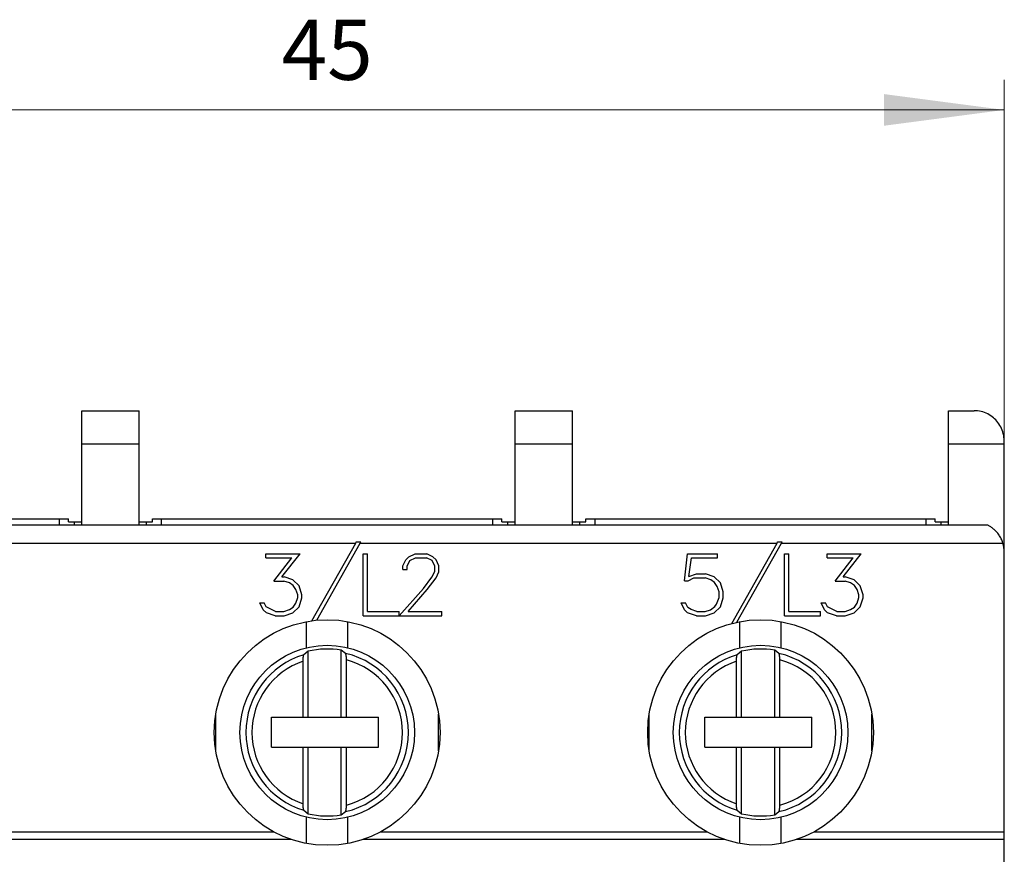
# Model space of a CAD drawing. Extents: x 0 to 420, y 0 to 594.
# Drawn here: x 131 to 164, y 350 to 378 of the extents above; entities that cross this region are included whole.
import ezdxf
from ezdxf.enums import TextEntityAlignment as Align

# ---------------------------------------------------------------- set-up
doc = ezdxf.new("R2010")
doc.units = 0
doc.header["$LTSCALE"] = 10
doc.header["$MEASUREMENT"] = 0
doc.layers.add('10000_FRONT', color=7, linetype='CONTINUOUS')
doc.layers.add('10100_FRONT_DIM', color=7, linetype='CONTINUOUS')
doc.styles.get("Standard").update_dxf_attribs({"font": 'txt.shx'})

msp = doc.modelspace()

# ---------------------------------------------------------------- linework, layer by layer
at = {"layer": '10000_FRONT', "color": 7, "linetype": 'CONTINUOUS', "lineweight": 25}
for p, q in [((133.399999, 365), (135.299999, 365)), ((133.399999, 363.900002), (133.399999, 365)), ((135.299999, 361.200001), (135.299999, 365)), ((147.799999, 365), (149.699999, 365)), ((147.799999, 361.200001), (147.799999, 365)), ((149.699999, 361.200001), (149.699999, 365)), ((162.199999, 365), (163.045, 365)), ((162.199999, 361.200001), (162.199999, 365)), ((163.104223, 364.998234), (163.045, 365)), ((163.163366, 364.992958), (163.104223, 364.998234)), ((163.222097, 364.984192), (163.163366, 364.992958)), ((163.280086, 364.97197), (163.222097, 364.984192)), ((163.337057, 364.95639), (163.280086, 364.97197)), ((163.392751, 364.93758), (163.337057, 364.95639)), ((163.446913, 364.915672), (163.392751, 364.93758)), ((163.499334, 364.890759), (163.446913, 364.915672)), ((163.549843, 364.863049), (163.499334, 364.890759)), ((163.598259, 364.832794), (163.549843, 364.863049)), ((163.644409, 364.800247), (163.598259, 364.832794)), ((163.688112, 364.765659), (163.644409, 364.800247)), ((163.729192, 364.729282), (163.688112, 364.765659)), ((163.767692, 364.691143), (163.729192, 364.729282)), ((163.804634, 364.650185), (163.767692, 364.691143)), ((163.839922, 364.606392), (163.804634, 364.650185)), ((163.873256, 364.559956), (163.839922, 364.606392)), ((163.904342, 364.511066), (163.873256, 364.559956)), ((163.932878, 364.459908), (163.904342, 364.511066)), ((163.958566, 364.406677), (163.932878, 364.459908)), ((163.981119, 364.351559), (163.958566, 364.406677)), ((164.000376, 364.294842), (163.981119, 364.351559)), ((164.016271, 364.236889), (164.000376, 364.294842)), ((164.028745, 364.178062), (164.016271, 364.236889)), ((164.037733, 364.118729), (164.028745, 364.178062)), ((133.399999, 363.900002), (135.299999, 363.900002)), ((133.399999, 361.200001), (133.399999, 363.900002)), ((147.799999, 363.900002), (149.699999, 363.900002)), ((162.199999, 363.900002), (164.045, 363.900002)), ((164.043173, 364.059254), (164.037733, 364.118729)), ((164.045, 364), (164.043173, 364.059254)), ((164.045, 360.399948), (164.045, 364)), ((119.614109, 361.200001), (163.485889, 361.200001)), ((121.349998, 361.400002), (132.949999, 361.400002)), ((132.649999, 361.200016), (132.649999, 361.400002)), ((132.949999, 361.299999), (132.949999, 361.400002)), ((132.949999, 361.299999), (133.149999, 361.299999)), ((133.149999, 361.299999), (133.399999, 361.299999)), ((133.149999, 361.200016), (133.149999, 361.299999)), ((135.299999, 361.299999), (135.549999, 361.299999)), ((135.549999, 361.299999), (135.749999, 361.299999)), ((135.549999, 361.200016), (135.549999, 361.299999)), ((135.749999, 361.400002), (136.049999, 361.400002)), ((135.749999, 361.299999), (135.749999, 361.400002)), ((136.049999, 361.400002), (147.049999, 361.400002)), ((136.049999, 361.200016), (136.049999, 361.400002)), ((147.049999, 361.400002), (147.349999, 361.400002)), ((147.049999, 361.200016), (147.049999, 361.400002)), ((147.349999, 361.299999), (147.349999, 361.400002)), ((147.349999, 361.299999), (147.549999, 361.299999)), ((147.549999, 361.299999), (147.799999, 361.299999)), ((147.549999, 361.200016), (147.549999, 361.299999)), ((149.699999, 361.299999), (149.949999, 361.299999)), ((149.949999, 361.299999), (150.149999, 361.299999)), ((149.949999, 361.200016), (149.949999, 361.299999)), ((150.149999, 361.400002), (150.449999, 361.400002)), ((150.149999, 361.299999), (150.149999, 361.400002)), ((150.449999, 361.400002), (161.449999, 361.400002)), ((150.449999, 361.200016), (150.449999, 361.400002)), ((161.449999, 361.400002), (161.75, 361.400002)), ((161.449999, 361.200016), (161.449999, 361.400002)), ((161.75, 361.299999), (161.75, 361.400002)), ((161.75, 361.299999), (161.949999, 361.299999)), ((161.949999, 361.299999), (162.199999, 361.299999)), ((161.949999, 361.200016), (161.949999, 361.299999)), ((163.494186, 361.195942), (163.485883, 361.200016)), ((163.506101, 361.189926), (163.494186, 361.195942)), ((163.521017, 361.182121), (163.506101, 361.189926)), ((163.538423, 361.172604), (163.521017, 361.182121)), ((163.557834, 361.161453), (163.538423, 361.172604)), ((163.57875, 361.148735), (163.557834, 361.161453)), ((163.600769, 361.134533), (163.57875, 361.148735)), ((163.623562, 361.118984), (163.600769, 361.134533)), ((163.646795, 361.102226), (163.623562, 361.118984)), ((163.670141, 361.084396), (163.646795, 361.102226)), ((163.693269, 361.065624), (163.670141, 361.084396)), ((163.716036, 361.045906), (163.693269, 361.065624)), ((163.73904, 361.024654), (163.716036, 361.045906)), ((163.762209, 361.001839), (163.73904, 361.024654)), ((163.785356, 360.977524), (163.762209, 361.001839)), ((163.808296, 360.951771), (163.785356, 360.977524)), ((163.830847, 360.924644), (163.808296, 360.951771)), ((163.852821, 360.896206), (163.830847, 360.924644)), ((163.874037, 360.866516), (163.852821, 360.896206)), ((127.645325, 360.599998), (142.497928, 360.599998)), ((141.043494, 358.015636), (142.497928, 360.599998)), ((141.20224, 358.03384), (142.645326, 360.599998)), ((142.497928, 360.599998), (142.517175, 360.634201)), ((142.517175, 360.634201), (142.664558, 360.634201)), ((142.645326, 360.599998), (142.664558, 360.634201)), ((142.645326, 360.599998), (156.497928, 360.599998)), ((154.992945, 357.925816), (156.497928, 360.599998)), ((155.164551, 357.96682), (156.645325, 360.599998)), ((156.497928, 360.599998), (156.517175, 360.634201)), ((156.517175, 360.634201), (156.664558, 360.634201)), ((156.645325, 360.599998), (156.664558, 360.634201)), ((156.645325, 360.599998), (164.003938, 360.599998)), ((163.894348, 360.835674), (163.874037, 360.866516)), ((163.913658, 360.803837), (163.894348, 360.835674)), ((163.931877, 360.771175), (163.913658, 360.803837)), ((163.948915, 360.737843), (163.931877, 360.771175)), ((163.964679, 360.704014), (163.948915, 360.737843)), ((163.97908, 360.669846), (163.964679, 360.704014)), ((163.992069, 360.635376), (163.97908, 360.669846)), ((164.003856, 360.599983), (163.992069, 360.635376)), ((139.516265, 360.242199), (140.647093, 360.242199)), ((139.516265, 360.105), (139.516265, 360.242199)), ((140.044163, 359.475349), (140.647093, 360.242199)), ((142.748099, 360.242199), (142.885299, 360.242199)), ((142.748099, 358.1842), (142.748099, 360.242199)), ((142.885299, 358.3214), (142.885299, 360.242199)), ((144.268773, 360.144508), (144.469749, 360.242199)), ((144.469749, 360.242199), (144.865003, 360.242199)), ((145.06464, 360.142975), (144.865003, 360.242199)), ((153.418456, 359.342133), (153.518945, 360.242199)), ((153.518945, 360.242199), (154.521147, 360.242199)), ((154.521147, 360.105), (154.521147, 360.242199)), ((156.748099, 360.242199), (156.885299, 360.242199)), ((156.748099, 358.1842), (156.748099, 360.242199)), ((156.885299, 358.3214), (156.885299, 360.242199)), ((158.164264, 360.242199), (159.295093, 360.242199)), ((158.164264, 360.105), (158.164264, 360.242199)), ((158.692163, 359.475349), (159.295093, 360.242199)), ((164.049999, 351), (164.049999, 360.299999)), ((139.516265, 360.105), (140.377784, 360.105)), ((139.782893, 359.335087), (140.377784, 360.105)), ((144.069135, 359.843769), (144.166945, 360.04467)), ((144.166945, 360.04467), (144.268773, 360.144508)), ((144.20848, 359.83305), (144.299589, 360.013737)), ((144.299589, 360.013737), (144.480468, 360.105)), ((144.480468, 360.105), (144.852944, 360.105)), ((145.035163, 360.014046), (144.852944, 360.105)), ((145.124933, 359.83305), (145.035163, 360.014046)), ((145.166468, 360.042526), (145.06464, 360.142975)), ((145.265616, 359.841625), (145.166468, 360.042526)), ((153.565839, 359.491276), (153.654268, 360.105)), ((153.654268, 360.105), (154.521147, 360.105)), ((158.164264, 360.105), (159.025783, 360.105)), ((158.430893, 359.335087), (159.025783, 360.105)), ((144.069135, 359.720348), (144.069135, 359.843769)), ((144.069135, 359.720348), (144.20848, 359.720348)), ((144.20848, 359.720348), (144.20848, 359.83305)), ((145.032483, 359.46463), (145.124933, 359.652363)), ((145.124933, 359.652363), (145.124933, 359.83305)), ((145.166468, 359.441051), (145.265616, 359.63797)), ((145.265616, 359.63797), (145.265616, 359.841625)), ((153.565839, 359.491276), (153.824428, 359.575802)), ((153.824428, 359.575802), (154.117855, 359.575802)), ((154.41396, 359.477798), (154.117855, 359.575802)), ((139.782893, 359.335087), (140.112495, 359.335087)), ((140.044163, 359.475349), (140.117855, 359.475349)), ((140.296054, 359.272308), (140.112495, 359.335087)), ((140.41396, 359.376431), (140.117855, 359.475349)), ((140.424679, 359.187782), (140.296054, 359.272308)), ((140.614936, 359.175838), (140.41396, 359.376431)), ((144.747097, 359.08427), (145.032483, 359.46463)), ((144.875722, 359.053951), (145.166468, 359.441051)), ((153.418456, 359.342133), (153.544401, 359.342133)), ((153.544401, 359.342133), (153.735999, 359.438599)), ((153.735999, 359.438599), (154.112495, 359.438599)), ((154.296054, 359.375206), (154.112495, 359.438599)), ((154.424679, 359.288845), (154.296054, 359.375206)), ((154.614937, 359.276287), (154.41396, 359.477798)), ((154.510428, 359.159302), (154.424679, 359.288845)), ((154.712745, 358.97953), (154.614937, 359.276287)), ((158.430893, 359.335087), (158.760496, 359.335087)), ((158.692163, 359.475349), (158.765856, 359.475349)), ((158.944053, 359.272308), (158.760496, 359.335087)), ((159.06196, 359.376431), (158.765856, 359.475349)), ((159.072679, 359.187782), (158.944053, 359.272308)), ((159.262937, 359.175838), (159.06196, 359.376431)), ((140.510429, 359.057625), (140.424679, 359.187782)), ((140.573401, 358.873875), (140.510429, 359.057625)), ((140.712745, 358.880001), (140.614936, 359.175838)), ((143.94587, 358.1842), (144.747097, 359.08427)), ((144.236616, 358.3214), (144.875722, 359.053951)), ((154.573401, 358.974323), (154.510428, 359.159302)), ((154.573401, 358.7869), (154.573401, 358.974323)), ((154.712745, 358.780468), (154.712745, 358.97953)), ((159.158428, 359.057625), (159.072679, 359.187782)), ((159.221401, 358.873875), (159.158428, 359.057625)), ((159.360746, 358.880001), (159.262937, 359.175838)), ((139.423815, 358.382957), (139.311268, 358.609581)), ((139.311268, 358.609581), (139.455972, 358.609581)), ((139.521624, 358.475445), (139.455972, 358.609581)), ((140.424679, 358.470238), (140.510429, 358.598862)), ((140.510429, 358.598862), (140.573401, 358.784145)), ((140.573401, 358.784145), (140.573401, 358.873875)), ((140.614936, 358.482487), (140.712745, 358.778324)), ((140.712745, 358.778324), (140.712745, 358.880001)), ((153.423815, 358.382957), (153.311269, 358.609581)), ((153.311269, 358.609581), (153.455971, 358.609581)), ((153.531003, 358.459518), (153.455971, 358.609581)), ((154.49033, 358.568237), (154.573401, 358.7869)), ((154.614937, 358.483711), (154.712745, 358.780468)), ((158.071815, 358.382957), (157.959268, 358.609581)), ((157.959268, 358.609581), (158.103971, 358.609581)), ((158.169624, 358.475445), (158.103971, 358.609581)), ((159.072679, 358.470238), (159.158428, 358.598862)), ((159.158428, 358.598862), (159.221401, 358.784145)), ((159.221401, 358.784145), (159.221401, 358.873875)), ((159.262937, 358.482487), (159.360746, 358.778324)), ((159.360746, 358.778324), (159.360746, 358.880001)), ((139.528323, 358.281895), (139.423815, 358.382957)), ((139.832468, 358.3214), (139.521624, 358.475445)), ((139.824429, 358.1842), (139.528323, 358.281895)), ((139.832468, 358.3214), (140.112495, 358.3214)), ((140.112495, 358.3214), (140.296054, 358.385712)), ((140.117855, 358.1842), (140.41396, 358.283119)), ((140.296054, 358.385712), (140.424679, 358.470238)), ((140.41396, 358.283119), (140.614936, 358.482487)), ((142.885299, 358.3214), (143.942436, 358.3214)), ((143.942436, 358.1842), (143.942436, 358.3214)), ((144.236616, 358.3214), (145.360745, 358.3214)), ((145.360745, 358.1842), (145.360745, 358.3214)), ((153.528323, 358.281895), (153.423815, 358.382957)), ((153.824428, 358.1842), (153.528323, 358.281895)), ((153.64623, 358.385712), (153.531003, 358.459518)), ((153.829788, 358.3214), (153.64623, 358.385712)), ((153.829788, 358.3214), (154.112495, 358.3214)), ((154.112495, 358.3214), (154.288015, 358.37928)), ((154.117855, 358.1842), (154.41396, 358.283733)), ((154.288015, 358.37928), (154.435398, 358.484631)), ((154.41396, 358.283733), (154.614937, 358.483711)), ((154.435398, 358.484631), (154.49033, 358.568237)), ((156.885299, 358.3214), (157.942436, 358.3214)), ((157.942436, 358.1842), (157.942436, 358.3214)), ((158.176323, 358.281895), (158.071815, 358.382957)), ((158.480469, 358.3214), (158.169624, 358.475445)), ((158.472429, 358.1842), (158.176323, 358.281895)), ((158.480469, 358.3214), (158.760496, 358.3214)), ((158.760496, 358.3214), (158.944053, 358.385712)), ((158.765856, 358.1842), (159.06196, 358.283119)), ((158.944053, 358.385712), (159.072679, 358.470238)), ((159.06196, 358.283119), (159.262937, 358.482487)), ((139.824429, 358.1842), (140.117855, 358.1842)), ((140.859743, 357.116653), (140.859743, 357.985924)), ((142.240255, 357.116653), (142.240255, 357.985924)), ((142.748099, 358.1842), (143.942436, 358.1842)), ((143.94587, 358.1842), (145.360745, 358.1842)), ((153.824428, 358.1842), (154.117855, 358.1842)), ((155.259742, 357.116653), (155.259742, 357.985924)), ((156.640256, 357.116653), (156.640256, 357.985924)), ((156.748099, 358.1842), (157.942436, 358.1842)), ((158.472429, 358.1842), (158.765856, 358.1842)), ((140.919999, 357.003284), (140.778744, 356.887501)), ((140.919999, 354.814999), (140.919999, 357.003284)), ((142.019999, 354.814999), (142.019999, 357.035645)), ((142.161255, 356.929898), (142.019999, 357.035644)), ((155.319999, 357.003285), (155.178743, 356.887501)), ((155.319999, 354.814999), (155.319999, 357.003284)), ((156.419999, 354.814999), (156.419999, 357.035645)), ((156.561255, 356.929898), (156.419999, 357.035644)), ((140.749999, 356.668545), (140.750074, 356.681778)), ((140.749999, 354.814999), (140.749999, 356.668545)), ((140.750074, 356.681778), (140.750284, 356.695465)), ((140.750284, 356.695465), (140.750621, 356.709305)), ((140.750621, 356.709305), (140.751075, 356.723022)), ((140.751075, 356.723022), (140.751638, 356.736317)), ((140.751638, 356.736317), (140.752301, 356.748909)), ((140.752301, 356.748909), (140.753084, 356.761017)), ((140.753084, 356.761017), (140.75402, 356.773251)), ((140.75402, 356.773251), (140.755085, 356.785378)), ((140.755085, 356.785378), (140.756257, 356.797146)), ((140.756257, 356.797146), (140.757512, 356.808304)), ((140.757512, 356.808304), (140.758826, 356.8186)), ((140.758826, 356.8186), (140.760211, 356.828045)), ((140.760211, 356.828045), (140.761749, 356.837208)), ((140.761749, 356.837208), (140.76341, 356.845966)), ((140.76341, 356.845966), (140.765156, 356.85413)), ((140.765156, 356.85413), (140.76695, 356.861507)), ((140.76695, 356.861507), (140.768755, 356.867912)), ((140.768755, 356.867912), (140.770578, 356.873299)), ((140.770578, 356.873299), (140.77253, 356.878006)), ((140.77253, 356.878006), (140.774575, 356.881989)), ((140.774575, 356.881989), (140.776664, 356.885151)), ((140.776664, 356.885151), (140.778746, 356.887409)), ((142.163746, 356.927193), (142.161252, 356.929806)), ((142.166238, 356.923317), (142.163746, 356.927193)), ((142.168645, 356.918327), (142.166238, 356.923317)), ((142.170882, 356.912354), (142.168645, 356.918327)), ((142.173047, 356.90506), (142.170882, 356.912354)), ((142.175203, 356.896355), (142.173047, 356.90506)), ((142.177283, 356.886555), (142.175203, 356.896355)), ((142.17922, 356.875984), (142.177283, 356.886555)), ((142.18095, 356.864948), (142.17922, 356.875984)), ((142.182543, 356.852894), (142.18095, 356.864948)), ((142.18405, 356.839573), (142.182543, 356.852894)), ((142.185429, 356.825432), (142.18405, 356.839573)), ((142.186638, 356.810909), (142.185429, 356.825432)), ((142.187631, 356.796448), (142.186638, 356.810909)), ((142.188436, 356.78146), (142.187631, 356.796448)), ((142.189092, 356.765472), (142.188436, 356.78146)), ((142.189581, 356.749001), (142.189092, 356.765472)), ((142.189889, 356.732571), (142.189581, 356.749001)), ((142.189999, 356.71669), (142.189889, 356.732571)), ((142.189999, 354.814999), (142.189999, 356.71669)), ((155.149999, 356.668545), (155.150074, 356.681778)), ((155.149999, 354.814999), (155.149999, 356.668545)), ((155.150074, 356.681778), (155.150285, 356.695465)), ((155.150285, 356.695465), (155.150621, 356.709305)), ((155.150621, 356.709305), (155.151075, 356.723022)), ((155.151075, 356.723022), (155.151638, 356.736317)), ((155.151638, 356.736317), (155.152302, 356.748909)), ((155.152302, 356.748909), (155.153085, 356.761017)), ((155.153085, 356.761017), (155.15402, 356.773251)), ((155.15402, 356.773251), (155.155085, 356.785378)), ((155.155085, 356.785378), (155.156257, 356.797146)), ((155.156257, 356.797146), (155.157512, 356.808304)), ((155.157512, 356.808304), (155.158826, 356.8186)), ((155.158826, 356.8186), (155.160211, 356.828045)), ((155.160211, 356.828045), (155.161749, 356.837208)), ((155.161749, 356.837208), (155.16341, 356.845966)), ((155.16341, 356.845966), (155.165156, 356.85413)), ((155.165156, 356.85413), (155.16695, 356.861507)), ((155.16695, 356.861507), (155.168755, 356.867912)), ((155.168755, 356.867912), (155.170578, 356.873299)), ((155.170578, 356.873299), (155.17253, 356.878006)), ((155.17253, 356.878006), (155.174575, 356.881989)), ((155.174575, 356.881989), (155.176664, 356.885151)), ((155.176664, 356.885151), (155.178746, 356.887409)), ((156.563746, 356.927193), (156.561251, 356.929806)), ((156.566238, 356.923317), (156.563746, 356.927193)), ((156.568644, 356.918327), (156.566238, 356.923317)), ((156.570882, 356.912354), (156.568644, 356.918327)), ((156.573047, 356.90506), (156.570882, 356.912354)), ((156.575203, 356.896355), (156.573047, 356.90506)), ((156.577283, 356.886555), (156.575203, 356.896355)), ((156.579221, 356.875984), (156.577283, 356.886555)), ((156.58095, 356.864948), (156.579221, 356.875984)), ((156.582542, 356.852894), (156.58095, 356.864948)), ((156.58405, 356.839573), (156.582542, 356.852894)), ((156.58543, 356.825432), (156.58405, 356.839573)), ((156.586637, 356.810909), (156.58543, 356.825432)), ((156.587631, 356.796448), (156.586637, 356.810909)), ((156.588436, 356.78146), (156.587631, 356.796448)), ((156.589092, 356.765472), (156.588436, 356.78146)), ((156.589581, 356.749001), (156.589092, 356.765472)), ((156.589889, 356.732571), (156.589581, 356.749001)), ((156.589999, 356.71669), (156.589889, 356.732571)), ((156.589999, 354.814999), (156.589999, 356.71669)), ((137.849999, 353.689671), (137.849999, 354.910328)), ((139.699999, 354.814999), (140.749999, 354.814999)), ((139.699999, 353.814999), (139.699999, 354.814999)), ((140.749999, 354.814999), (140.919999, 354.814999)), ((140.919999, 354.814999), (142.019999, 354.814999)), ((142.019999, 354.814999), (142.189999, 354.814999)), ((142.189999, 354.814999), (143.249999, 354.814999)), ((143.249999, 353.814999), (143.249999, 354.814999)), ((145.249999, 353.689671), (145.249999, 354.910328)), ((152.249999, 353.689671), (152.249999, 354.910328)), ((154.099999, 354.814999), (155.149999, 354.814999)), ((154.099999, 353.814999), (154.099999, 354.814999)), ((155.149999, 354.814999), (155.319999, 354.814999)), ((155.319999, 354.814999), (156.419999, 354.814999)), ((156.419999, 354.814999), (156.589999, 354.814999)), ((156.589999, 354.814999), (157.649999, 354.814999)), ((157.649999, 353.814999), (157.649999, 354.814999)), ((159.649999, 353.689671), (159.649999, 354.910328)), ((139.699999, 353.814999), (140.749999, 353.814999)), ((140.749999, 353.814999), (140.919999, 353.814999)), ((140.749999, 351.931458), (140.749999, 353.814999)), ((140.919999, 353.814999), (142.019999, 353.814999)), ((140.919999, 351.596714), (140.919999, 353.814999)), ((142.019999, 353.814999), (142.189999, 353.814999)), ((142.019999, 351.564354), (142.019999, 353.814999)), ((142.189999, 353.814999), (143.249999, 353.814999)), ((142.189999, 351.883308), (142.189999, 353.814999)), ((154.099999, 353.814999), (155.149999, 353.814999)), ((155.149999, 353.814999), (155.319999, 353.814999)), ((155.149999, 351.931458), (155.149999, 353.814999)), ((155.319999, 353.814999), (156.419999, 353.814999)), ((155.319999, 351.596714), (155.319999, 353.814999)), ((156.419999, 353.814999), (156.589999, 353.814999)), ((156.419999, 351.564354), (156.419999, 353.814999)), ((156.589999, 353.814999), (157.649999, 353.814999)), ((156.589999, 351.883308), (156.589999, 353.814999)), ((140.750107, 351.915367), (140.749999, 351.931458)), ((140.750411, 351.898712), (140.750107, 351.915367)), ((140.750895, 351.882), (140.750411, 351.898712)), ((140.751542, 351.865742), (140.750895, 351.882)), ((140.752339, 351.850452), (140.751542, 351.865742)), ((140.753316, 351.835766), (140.752339, 351.850452)), ((140.75451, 351.820976), (140.753316, 351.835766)), ((140.755877, 351.806519), (140.75451, 351.820976)), ((140.757377, 351.792835), (140.755877, 351.806519)), ((140.758967, 351.780376), (140.757377, 351.792835)), ((140.760681, 351.769032), (140.758967, 351.780376)), ((140.76261, 351.758118), (140.760681, 351.769032)), ((140.76469, 351.747952), (140.76261, 351.758118)), ((140.766855, 351.738857), (140.76469, 351.747952)), ((140.769038, 351.731178), (140.766855, 351.738857)), ((140.771283, 351.724888), (140.769038, 351.731178)), ((140.773706, 351.719597), (140.771283, 351.724888)), ((140.776223, 351.715443), (140.773706, 351.719597)), ((140.778746, 351.712589), (140.776223, 351.715443)), ((140.778745, 351.712498), (140.92, 351.596715)), ((142.176482, 351.709499), (142.178147, 351.717964)), ((142.178147, 351.717964), (142.179694, 351.726864)), ((142.179694, 351.726864), (142.181091, 351.736038)), ((142.181091, 351.736038), (142.182407, 351.746002)), ((142.182407, 351.746002), (142.183667, 351.756855)), ((142.183667, 351.756855), (142.184848, 351.768345)), ((142.184848, 351.768345), (142.185925, 351.780231)), ((142.185925, 351.780231), (142.186873, 351.792255)), ((142.186873, 351.792255), (142.187669, 351.804176)), ((142.187669, 351.804176), (142.188339, 351.816517)), ((142.188339, 351.816517), (142.188909, 351.829586)), ((142.188909, 351.829586), (142.189369, 351.843094)), ((142.189369, 351.843094), (142.18971, 351.856743)), ((142.18971, 351.856743), (142.189923, 351.870247)), ((142.189923, 351.870247), (142.189999, 351.883308)), ((155.150107, 351.915367), (155.149999, 351.931458)), ((155.150411, 351.898712), (155.150107, 351.915367)), ((155.150895, 351.882), (155.150411, 351.898712)), ((155.151542, 351.865742), (155.150895, 351.882)), ((155.152339, 351.850452), (155.151542, 351.865742)), ((155.153316, 351.835766), (155.152339, 351.850452)), ((155.154509, 351.820976), (155.153316, 351.835766)), ((155.155877, 351.806519), (155.154509, 351.820976)), ((155.157377, 351.792835), (155.155877, 351.806519)), ((155.158967, 351.780376), (155.157377, 351.792835)), ((155.160681, 351.769032), (155.158967, 351.780376)), ((155.16261, 351.758118), (155.160681, 351.769032)), ((155.164691, 351.747952), (155.16261, 351.758118)), ((155.166856, 351.738857), (155.164691, 351.747952)), ((155.169039, 351.731178), (155.166856, 351.738857)), ((155.171283, 351.724888), (155.169039, 351.731178)), ((155.173706, 351.719597), (155.171283, 351.724888)), ((155.176223, 351.715443), (155.173706, 351.719597)), ((155.178746, 351.712589), (155.176223, 351.715443)), ((155.178744, 351.712498), (155.32, 351.596715)), ((156.576483, 351.709499), (156.578147, 351.717964)), ((156.578147, 351.717964), (156.579694, 351.726864)), ((156.579694, 351.726864), (156.581091, 351.736038)), ((156.581091, 351.736038), (156.582407, 351.746002)), ((156.582407, 351.746002), (156.583668, 351.756855)), ((156.583668, 351.756855), (156.584848, 351.768345)), ((156.584848, 351.768345), (156.585925, 351.780231)), ((156.585925, 351.780231), (156.586873, 351.792255)), ((156.586873, 351.792255), (156.587669, 351.804176)), ((156.587669, 351.804176), (156.58834, 351.816517)), ((156.58834, 351.816517), (156.588909, 351.829586)), ((156.588909, 351.829586), (156.589369, 351.843094)), ((156.589369, 351.843094), (156.58971, 351.856743)), ((156.58971, 351.856743), (156.589923, 351.870247)), ((156.589923, 351.870247), (156.589999, 351.883308)), ((140.859743, 350.614075), (140.859743, 351.483345)), ((142.019998, 351.564355), (142.161254, 351.670101)), ((142.161252, 351.670193), (142.16331, 351.67226)), ((142.16331, 351.67226), (142.165377, 351.675201)), ((142.165377, 351.675201), (142.167405, 351.67894)), ((142.167405, 351.67894), (142.169347, 351.683395)), ((142.169347, 351.683395), (142.171162, 351.688507)), ((142.171162, 351.688507), (142.172953, 351.694592)), ((142.172953, 351.694592), (142.174739, 351.701649)), ((142.174739, 351.701649), (142.176482, 351.709499)), ((142.240255, 350.614075), (142.240255, 351.483345)), ((155.259742, 350.614075), (155.259742, 351.483345)), ((156.419998, 351.564355), (156.561254, 351.670101)), ((156.561251, 351.670193), (156.56331, 351.67226)), ((156.56331, 351.67226), (156.565377, 351.675201)), ((156.565377, 351.675201), (156.567405, 351.67894)), ((156.567405, 351.67894), (156.569347, 351.683395)), ((156.569347, 351.683395), (156.571162, 351.688507)), ((156.571162, 351.688507), (156.572953, 351.694592)), ((156.572953, 351.694592), (156.574738, 351.701649)), ((156.574738, 351.701649), (156.576483, 351.709499)), ((156.640256, 350.614075), (156.640256, 351.483345)), ((128.358304, 350.75), (140.341694, 350.75)), ((128.93115, 351), (139.768848, 351)), ((142.758304, 350.75), (154.741694, 350.75)), ((143.33115, 351), (154.168848, 351)), ((157.158304, 350.75), (164.049999, 350.75)), ((157.731149, 351), (164.049999, 351)), ((164.049999, 350.75), (164.049999, 351)), ((164.049999, 348.950001), (164.049999, 350.75))]:
    msp.add_line(p, q, dxfattribs=at)
for centre, radius in [((141.549999, 354.3), 3.75), ((155.949999, 354.3), 3.75), ((141.549999, 354.3), 2.9), ((155.949999, 354.3), 2.9)]:
    msp.add_circle(centre, radius, dxfattribs=at)
for centre, radius, start, end in [((163.049999, 360.3), 1, 0, 17.457516), ((141.549999, 354.3), 2.775725, 80.251418, 103.118617), ((155.949999, 354.3), 2.775725, 80.25142, 103.118608), ((141.549999, 354.3), 2.7, 106.597703, 180), ((141.549999, 354.3), 2.5, 108.662918, 251.337065), ((141.549999, 354.3), 2.7, 283.084663, 76.91533), ((141.549999, 354.3), 2.5, 284.83285, 75.167141), ((155.949999, 354.3), 2.7, 106.597711, 180), ((155.949999, 354.3), 2.5, 108.66291, 251.337073), ((155.949999, 354.3), 2.7, 283.084657, 76.915335), ((155.949999, 354.3), 2.5, 284.832849, 75.167142), ((141.549999, 354.3), 2.7, 180, 253.402306), ((155.949999, 354.3), 2.7, 180, 253.402298), ((141.549999, 354.3), 2.775725, 256.88139, 279.748577), ((155.949999, 354.3), 2.775725, 256.881399, 279.748574)]:
    msp.add_arc(centre, radius, start, end, dxfattribs=at)
at = {"layer": '10100_FRONT_DIM', "color": 7, "linetype": 'CONTINUOUS', "lineweight": 13}
for p, q in [((164.049999, 376.00001), (164.049999, 360.00001)), ((119.049999, 375.00001), (164.049999, 375.00001))]:
    msp.add_line(p, q, dxfattribs=at)
msp.add_solid([(160.049999, 374.4734), (164.049999, 375.00001), (160.049999, 375.52662), (164.049999, 375.00001)], dxfattribs=at)

# ---------------------------------------------------------------- texts
msp.add_text('45', height=2, dxfattribs=at).set_placement((141.549999, 376.00001), align=Align.CENTER)

doc.saveas('drawing.dxf')
